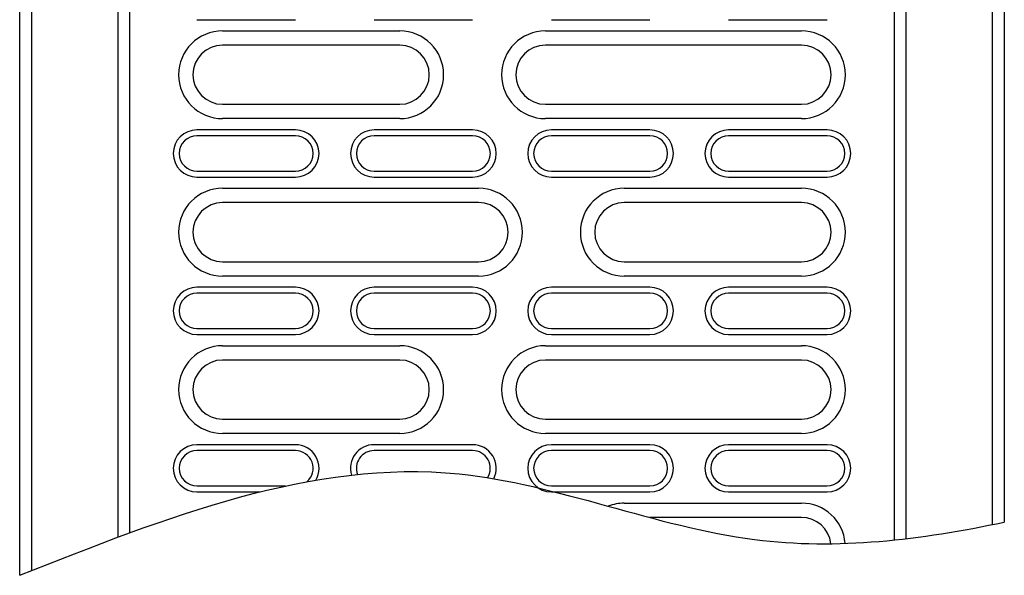
# Model space of a CAD drawing. Extents: x 197 to 6446, y 30 to 4501.
# Drawn here: x 1286 to 1536, y 1526 to 1667 of the extents above; entities that cross this region are included whole.
import ezdxf

# ---------------------------------------------------------------- set-up
doc = ezdxf.new("R2010")
doc.units = 0
doc.header["$LTSCALE"] = 5
doc.layers.add('DUENN-18', color=10, linetype='CONTINUOUS')

msp = doc.modelspace()

# ---------------------------------------------------------------- linework, layer by layer
at = {"layer": 'DUENN-18'}
for p, q in [((1314.293659, 1536.579113, -146.411898), (1314.293659, 1772.957373, -146.411898)), ((1508.293665, 1772.957373, -146.411898), (1508.293665, 1534.735231, -146.411898)), ((1286.293662, 1525.756223, -146.411898), (1286.293662, 1769.957382, -146.411898)), ((1289.293661, 1769.957382, -146.411898), (1289.293661, 1526.946794, -146.411898)), ((1311.293661, 1535.472482, -146.411898), (1311.293661, 1769.957382, -146.411898)), ((1511.293664, 1769.957382, -146.411898), (1511.293664, 1535.066843, -146.411898)), ((1533.293664, 1538.663465, -146.411898), (1533.293664, 1769.957382, -146.411898)), ((1536.293662, 1769.957382, -146.411898), (1536.293662, 1539.283942, -146.411898)), ((1331.293664, 1666.957367, -146.411898), (1356.293663, 1666.957367, -146.411898)), ((1376.293662, 1666.957367, -146.411898), (1401.293663, 1666.957367, -146.411898)), ((1421.293662, 1666.957367, -146.411898), (1446.293662, 1666.957367, -146.411898)), ((1466.293662, 1666.957367, -146.411898), (1491.293661, 1666.957367, -146.411898)), ((1337.793662, 1664.099086, -146.411898), (1382.793662, 1664.099086, -146.411898)), ((1419.793663, 1664.099086, -146.411898), (1484.793662, 1664.099086, -146.411898)), ((1382.793662, 1660.457362, -146.411898), (1337.793662, 1660.457362, -146.411898)), ((1484.793662, 1660.457362, -146.411898), (1419.793663, 1660.457362, -146.411898)), ((1337.793662, 1645.457376, -146.411898), (1382.793662, 1645.457376, -146.411898)), ((1419.793663, 1645.457376, -146.411898), (1484.793662, 1645.457376, -146.411898)), ((1382.793662, 1641.815651, -146.411898), (1337.793662, 1641.815651, -146.411898)), ((1484.793662, 1641.815651, -146.411898), (1419.793663, 1641.815651, -146.411898)), ((1356.293663, 1638.95737, -146.411898), (1331.293664, 1638.95737, -146.411898)), ((1401.293663, 1638.95737, -146.411898), (1376.293662, 1638.95737, -146.411898)), ((1446.293662, 1638.95737, -146.411898), (1421.293662, 1638.95737, -146.411898)), ((1491.293661, 1638.95737, -146.411898), (1466.293662, 1638.95737, -146.411898)), ((1356.293663, 1637.45736, -146.411898), (1331.293664, 1637.45736, -146.411898)), ((1401.293663, 1637.45736, -146.411898), (1376.293662, 1637.45736, -146.411898)), ((1446.293662, 1637.45736, -146.411898), (1421.293662, 1637.45736, -146.411898)), ((1491.293661, 1637.45736, -146.411898), (1466.293662, 1637.45736, -146.411898)), ((1331.293664, 1628.457386, -146.411898), (1356.293663, 1628.457386, -146.411898)), ((1376.293662, 1628.457386, -146.411898), (1401.293663, 1628.457386, -146.411898)), ((1421.293662, 1628.457386, -146.411898), (1446.293662, 1628.457386, -146.411898)), ((1466.293662, 1628.457386, -146.411898), (1491.293661, 1628.457386, -146.411898)), ((1331.293664, 1626.957376, -146.411898), (1356.293663, 1626.957376, -146.411898)), ((1376.293662, 1626.957376, -146.411898), (1401.293663, 1626.957376, -146.411898)), ((1421.293662, 1626.957376, -146.411898), (1446.293662, 1626.957376, -146.411898)), ((1466.293662, 1626.957376, -146.411898), (1491.293661, 1626.957376, -146.411898)), ((1337.793662, 1624.099094, -146.411898), (1402.793662, 1624.099094, -146.411898)), ((1439.793662, 1624.099094, -146.411898), (1484.793662, 1624.099094, -146.411898)), ((1402.793662, 1620.45737, -146.411898), (1337.793662, 1620.45737, -146.411898)), ((1484.793662, 1620.45737, -146.411898), (1439.793662, 1620.45737, -146.411898)), ((1337.793662, 1605.457384, -146.411898), (1402.793662, 1605.457384, -146.411898)), ((1439.793662, 1605.457384, -146.411898), (1484.793662, 1605.457384, -146.411898)), ((1402.793662, 1601.81566, -146.411898), (1337.793662, 1601.81566, -146.411898)), ((1484.793662, 1601.81566, -146.411898), (1439.793662, 1601.81566, -146.411898)), ((1356.293663, 1598.957378, -146.411898), (1331.293664, 1598.957378, -146.411898)), ((1401.293663, 1598.957378, -146.411898), (1376.293662, 1598.957378, -146.411898)), ((1446.293662, 1598.957378, -146.411898), (1421.293662, 1598.957378, -146.411898)), ((1491.293661, 1598.957378, -146.411898), (1466.293662, 1598.957378, -146.411898)), ((1356.293663, 1597.457368, -146.411898), (1331.293664, 1597.457368, -146.411898)), ((1401.293663, 1597.457368, -146.411898), (1376.293662, 1597.457368, -146.411898)), ((1446.293662, 1597.457368, -146.411898), (1421.293662, 1597.457368, -146.411898)), ((1491.293661, 1597.457368, -146.411898), (1466.293662, 1597.457368, -146.411898)), ((1331.293664, 1588.457365, -146.411898), (1356.293663, 1588.457365, -146.411898)), ((1376.293662, 1588.457365, -146.411898), (1401.293663, 1588.457365, -146.411898)), ((1421.293662, 1588.457365, -146.411898), (1446.293662, 1588.457365, -146.411898)), ((1466.293662, 1588.457365, -146.411898), (1491.293661, 1588.457365, -146.411898)), ((1331.293664, 1586.957384, -146.411898), (1356.293663, 1586.957384, -146.411898)), ((1376.293662, 1586.957384, -146.411898), (1401.293663, 1586.957384, -146.411898)), ((1421.293662, 1586.957384, -146.411898), (1446.293662, 1586.957384, -146.411898)), ((1466.293662, 1586.957384, -146.411898), (1491.293661, 1586.957384, -146.411898)), ((1337.793662, 1584.099103, -146.411898), (1382.793662, 1584.099103, -146.411898)), ((1419.793663, 1584.099103, -146.411898), (1484.793662, 1584.099103, -146.411898)), ((1382.793662, 1580.457378, -146.411898), (1337.793662, 1580.457378, -146.411898)), ((1484.793662, 1580.457378, -146.411898), (1419.793663, 1580.457378, -146.411898)), ((1337.793662, 1565.457363, -146.411898), (1382.793662, 1565.457363, -146.411898)), ((1419.793663, 1565.457363, -146.411898), (1484.793662, 1565.457363, -146.411898)), ((1382.793662, 1561.815638, -146.411898), (1337.793662, 1561.815638, -146.411898)), ((1484.793662, 1561.815638, -146.411898), (1419.793663, 1561.815638, -146.411898)), ((1356.293663, 1558.957387, -146.411898), (1331.293664, 1558.957387, -146.411898)), ((1401.293663, 1558.957387, -146.411898), (1376.293662, 1558.957387, -146.411898)), ((1446.293662, 1558.957387, -146.411898), (1421.293662, 1558.957387, -146.411898)), ((1491.293661, 1558.957387, -146.411898), (1466.293662, 1558.957387, -146.411898)), ((1356.293663, 1557.457376, -146.411898), (1331.293664, 1557.457376, -146.411898)), ((1401.293663, 1557.457376, -146.411898), (1376.293662, 1557.457376, -146.411898)), ((1446.293662, 1557.457376, -146.411898), (1421.293662, 1557.457376, -146.411898)), ((1491.293661, 1557.457376, -146.411898), (1466.293662, 1557.457376, -146.411898)), ((1331.293664, 1548.457373, -146.411898), (1353.815125, 1548.457373, -146.411898)), ((1421.293662, 1548.457373, -146.411898), (1446.293662, 1548.457373, -146.411898)), ((1466.293662, 1548.457373, -146.411898), (1491.293661, 1548.457373, -146.411898)), ((1331.293664, 1546.957362, -146.411898), (1347.336995, 1546.957362, -146.411898)), ((1421.293662, 1546.957362, -146.411898), (1446.293662, 1546.957362, -146.411898)), ((1466.293662, 1546.957362, -146.411898), (1491.293661, 1546.957362, -146.411898)), ((1439.793662, 1544.099111, -146.411898), (1484.793662, 1544.099111, -146.411898)), ((1484.793662, 1540.457387, -146.411898), (1446.236519, 1540.457387, -146.411898))]:
    msp.add_line(p, q, dxfattribs=at)
for centre, radius, start, end in [((1337.793662, 1652.957373, -146.411898), 11.141727, 90, 270), ((1382.793662, 1652.957373, -146.411898), 11.141727, 270, 90), ((1419.793662, 1652.957373, -146.411898), 11.141727, 90, 270), ((1484.793662, 1652.957373, -146.411898), 11.141727, 270, 90), ((1337.793662, 1652.957373, -146.411898), 7.5, 90, 270), ((1382.793662, 1652.957373, -146.411898), 7.5, 270, 90), ((1419.793662, 1652.957373, -146.411898), 7.5, 90, 270), ((1484.793662, 1652.957373, -146.411898), 7.5, 270, 90), ((1331.293662, 1632.957373, -146.411898), 6, 90, 270), ((1356.293662, 1632.957373, -146.411898), 6, 270, 90), ((1376.293662, 1632.957373, -146.411898), 6, 90, 270), ((1401.293662, 1632.957373, -146.411898), 6, 270, 90), ((1421.293662, 1632.957373, -146.411898), 6, 90, 270), ((1446.293662, 1632.957373, -146.411898), 6, 270, 90), ((1466.293662, 1632.957373, -146.411898), 6, 90, 270), ((1491.293662, 1632.957373, -146.411898), 6, 270, 90), ((1331.293662, 1632.957373, -146.411898), 4.5, 90, 270), ((1356.293662, 1632.957373, -146.411898), 4.5, 270, 90), ((1376.293662, 1632.957373, -146.411898), 4.5, 90, 270), ((1401.293662, 1632.957373, -146.411898), 4.5, 270, 90), ((1421.293662, 1632.957373, -146.411898), 4.5, 90, 270), ((1446.293662, 1632.957373, -146.411898), 4.5, 270, 90), ((1466.293662, 1632.957373, -146.411898), 4.5, 90, 270), ((1491.293662, 1632.957373, -146.411898), 4.5, 270, 90), ((1337.793662, 1612.957373, -146.411898), 11.141727, 90, 270), ((1402.793662, 1612.957373, -146.411898), 11.141727, 270, 90), ((1439.793662, 1612.957373, -146.411898), 11.141727, 90, 270), ((1484.793662, 1612.957373, -146.411898), 11.141727, 270, 90), ((1337.793662, 1612.957373, -146.411898), 7.5, 90, 270), ((1402.793662, 1612.957373, -146.411898), 7.5, 270, 90), ((1439.793662, 1612.957373, -146.411898), 7.5, 90, 270), ((1484.793662, 1612.957373, -146.411898), 7.5, 270, 90), ((1331.293662, 1592.957373, -146.411898), 6, 90, 270), ((1356.293662, 1592.957373, -146.411898), 6, 270, 90), ((1376.293662, 1592.957373, -146.411898), 6, 90, 270), ((1401.293662, 1592.957373, -146.411898), 6, 270, 90), ((1421.293662, 1592.957373, -146.411898), 6, 90, 270), ((1446.293662, 1592.957373, -146.411898), 6, 270, 90), ((1466.293662, 1592.957373, -146.411898), 6, 90, 270), ((1491.293662, 1592.957373, -146.411898), 6, 270, 90), ((1331.293662, 1592.957373, -146.411898), 4.5, 90, 270), ((1356.293662, 1592.957373, -146.411898), 4.5, 270, 90), ((1376.293662, 1592.957373, -146.411898), 4.5, 90, 270), ((1401.293662, 1592.957373, -146.411898), 4.5, 270, 90), ((1421.293662, 1592.957373, -146.411898), 4.5, 90, 270), ((1446.293662, 1592.957373, -146.411898), 4.5, 270, 90), ((1466.293662, 1592.957373, -146.411898), 4.5, 90, 270), ((1491.293662, 1592.957373, -146.411898), 4.5, 270, 90), ((1337.793662, 1572.957373, -146.411898), 11.141727, 90, 270), ((1382.793662, 1572.957373, -146.411898), 11.141727, 270, 90), ((1419.793662, 1572.957373, -146.411898), 11.141727, 90, 270), ((1484.793662, 1572.957373, -146.411898), 11.141727, 270, 90), ((1337.793662, 1572.957373, -146.411898), 7.5, 90, 270), ((1382.793662, 1572.957373, -146.411898), 7.5, 270, 90), ((1419.793662, 1572.957373, -146.411898), 7.5, 90, 270), ((1484.793662, 1572.957373, -146.411898), 7.5, 270, 90), ((1331.293662, 1552.957373, -146.411898), 6, 90, 270), ((1356.293662, 1552.957373, -146.411898), 6, 329.77550944, 90), ((1376.293662, 1552.957373, -146.411898), 6, 90, 196.74715455), ((1401.293662, 1552.957373, -146.411898), 6, 333.70558184, 90), ((1421.293662, 1552.957373, -146.411898), 6, 90, 270), ((1446.293662, 1552.957373, -146.411898), 6, 270, 90), ((1466.293662, 1552.957373, -146.411898), 6, 90, 270), ((1491.293662, 1552.957373, -146.411898), 6, 270, 90), ((1331.293662, 1552.957373, -146.411898), 4.5, 90, 270), ((1356.293662, 1552.957373, -146.411898), 4.5, 310.49766957, 90), ((1376.293662, 1552.957373, -146.411898), 4.5, 90, 200.34538943), ((1401.293662, 1552.957373, -146.411898), 4.5, 327.81726151, 90), ((1421.293662, 1552.957373, -146.411898), 4.5, 90, 270), ((1446.293662, 1552.957373, -146.411898), 4.5, 270, 90), ((1466.293662, 1552.957373, -146.411898), 4.5, 90, 270), ((1491.293662, 1552.957373, -146.411898), 4.5, 270, 90), ((1439.793662, 1532.957373, -146.411898), 11.141727, 90, 111.45320202), ((1484.793662, 1532.957373, -146.411898), 11.141727, 4.69112205, 90), ((1484.793662, 1532.957373, -146.411898), 7.5, 6.32580401, 90)]:
    msp.add_arc(centre, radius, start, end, dxfattribs=at)
msp.add_open_spline([(1286.293662, 1525.756223, -146.411898), (1323.501611, 1540.526937, -146.411898), (1385.685702, 1565.212616, -146.411898), (1468.479525, 1529.002714, -146.411898), (1515.056459, 1534.802739, -146.411898), (1536.293662, 1539.283942, -146.411898)], degree=3, knots=[0, 0, 0, 0, 114.5039957873, 191.3657481292, 255.4259529411, 255.4259529411, 255.4259529411, 255.4259529411], dxfattribs=at)

doc.saveas('drawing.dxf')
